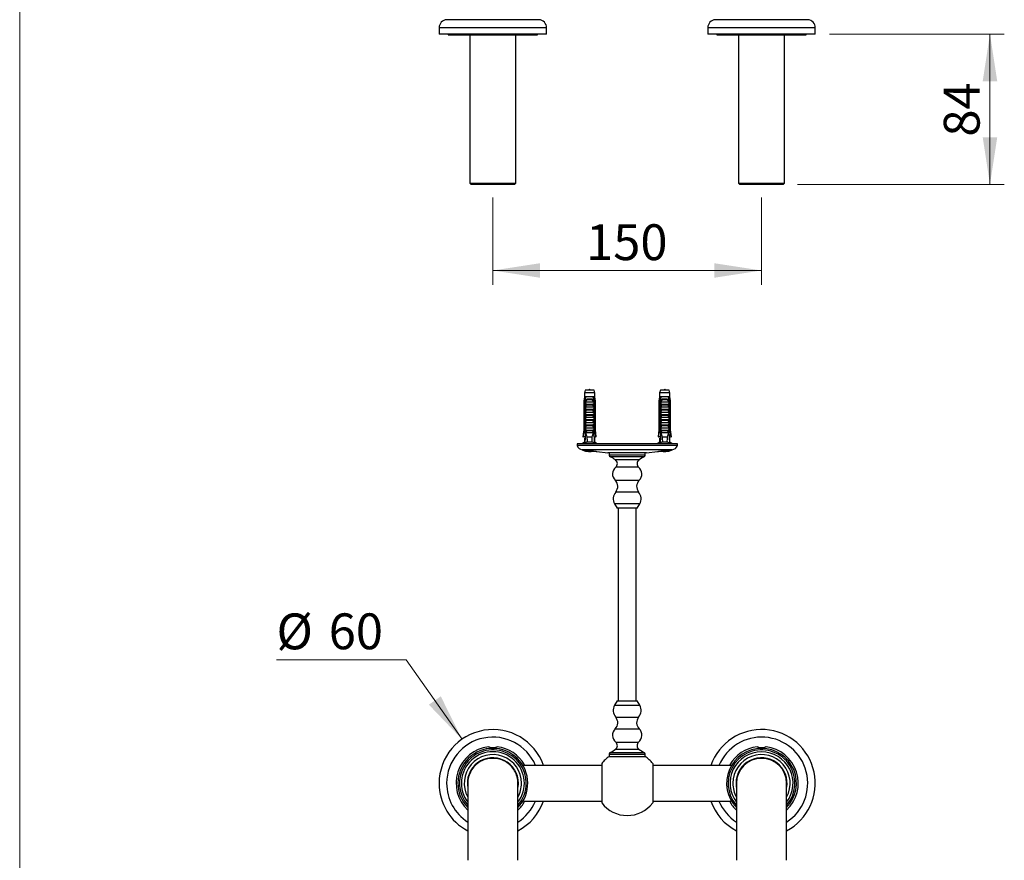
# Paper-space layout 'Manettes' of a CAD drawing. Units: millimetres. Extents: x 10 to 206, y 13 to 287.
# Drawn here: x 10 to 79, y 51 to 110 of the extents above; entities that cross this region are included whole.
import ezdxf

# ---------------------------------------------------------------- set-up
doc = ezdxf.new("R2010")
doc.units = ezdxf.units.MM
doc.styles.add('SLDTEXTSTYLE2', font='TXT', dxfattribs={"width": 0.605})
doc.dimstyles.new('SLDDIMSTYLE0', dxfattribs={"dimtxt": 2.5, "dimasz": 3.302, "dimexe": 0, "dimexo": 0.0625, "dimtad": 1, "dimdec": 1, "dimlfac": 8, "dimrnd": 1e-09, "dimzin": 12, "dimdsep": 46, "dimtxsty": 'SLDTEXTSTYLE2', "dimsah": 1, "dimcen": 0.09, "dimadec": 0, "dimazin": 3, "dimtfac": 1, "dimtdec": 1, "dimtofl": 0, "dimtmove": 0, "dimatfit": 3, "dimfxl": 0, "dimfrac": 2, "dimtolj": 1, "dimtzin": 12, "dimarcsym": 0})
doc.dimstyles.new('SLDDIMSTYLE4', dxfattribs={"dimtxt": 2.5, "dimasz": 3.302, "dimexe": 0, "dimexo": 0.0625, "dimtad": 0, "dimtih": 1, "dimtoh": 1, "dimdec": 1, "dimlfac": 8, "dimrnd": 1e-09, "dimzin": 12, "dimdsep": 46, "dimtxsty": 'SLDTEXTSTYLE2', "dimsah": 1, "dimcen": 0, "dimadec": 0, "dimazin": 3, "dimtfac": 1, "dimtdec": 1, "dimtofl": 0, "dimtmove": 0, "dimatfit": 3, "dimfxl": 0, "dimfrac": 2, "dimtolj": 1, "dimtzin": 12, "dimarcsym": 0})

# ---------------------------------------------------------------- blocks, each defined once
blk = doc.blocks.new('_D_16')
at = {"color": 7, "linetype": 'Continuous', "lineweight": 0}
for p, q in [((43.018, 97.477), (43.018, 91.377)), ((61.768, 97.477), (61.768, 91.377)), ((43.018, 92.377), (61.768, 92.377))]:
    blk.add_line(p, q, dxfattribs=at)
at = {"color": 7, "linetype": 'Continuous', "lineweight": 18}
for points in [[(43.018, 92.377), (46.32, 91.869), (46.32, 92.885)], [(61.768, 92.377), (58.466, 92.885), (58.466, 91.869)]]:
    blk.add_solid(points, dxfattribs=at)
at = {"color": 7, "linetype": 'Continuous', "lineweight": 18, "insert": (49.528, 95.6), "char_height": 2.5, "attachment_point": 1, "style": 'SLDTEXTSTYLE2'}
blk.add_mtext('150', dxfattribs=at)
blk = doc.blocks.new('_D_17')
at = {"color": 7, "linetype": 'Continuous', "lineweight": 0}
for p, q in [((66.518, 108.877), (78.709, 108.877)), ((77.709, 108.877), (77.709, 98.377)), ((64.281, 98.377), (78.709, 98.377))]:
    blk.add_line(p, q, dxfattribs=at)
at = {"color": 7, "linetype": 'Continuous', "lineweight": 18}
for points in [[(77.709, 108.877), (77.201, 105.575), (78.217, 105.575)], [(77.709, 98.377), (78.217, 101.679), (77.201, 101.679)]]:
    blk.add_solid(points, dxfattribs=at)
at = {"color": 7, "linetype": 'Continuous', "lineweight": 18, "insert": (74.486, 101.718), "char_height": 2.5, "attachment_point": 1, "rotation": 90, "style": 'SLDTEXTSTYLE2'}
blk.add_mtext('84', dxfattribs=at)
blk = doc.blocks.new('_D_23')
at = {"color": 7, "linetype": 'Continuous', "lineweight": 0}
for p, q in [((36.972, 65.219), (27.92, 65.219)), ((40.866, 59.664), (36.972, 65.219))]:
    blk.add_line(p, q, dxfattribs=at)
at = {"color": 7, "linetype": 'Continuous', "lineweight": 18}
blk.add_solid([(40.866, 59.664), (39.386, 62.66), (38.554, 62.077)], dxfattribs=at)
at = {"color": 7, "linetype": 'Continuous', "lineweight": 18, "char_height": 2.5, "attachment_point": 1, "style": 'SLDTEXTSTYLE2'}
for s, insert in [('%%c', (27.92, 68.442)), ('60', (31.565, 68.448))]:
    blk.add_mtext(s, dxfattribs=dict(at, insert=insert))

psp = doc.layouts.new('Manettes')

# ---------------------------------------------------------------- linework, layer by layer
at = {"color": 7, "linetype": 'Continuous', "lineweight": 18}
psp.add_line((10, 287), (10, 12.741), dxfattribs=at)
at = {"color": 7, "linetype": 'Continuous', "lineweight": 25}
for p, q in [((39.268, 109.315), (39.268, 108.877)), ((46.768, 108.877), (46.768, 109.315)), ((58.018, 109.315), (58.018, 108.877)), ((65.518, 108.877), (65.518, 109.315)), ((46.768, 108.877), (39.268, 108.877)), ((39.893, 108.877), (39.893, 108.815)), ((39.893, 108.815), (46.143, 108.815)), ((41.406, 108.815), (41.406, 98.477)), ((44.631, 98.477), (44.631, 108.815)), ((46.143, 108.815), (46.143, 108.877)), ((65.518, 108.877), (58.018, 108.877)), ((58.643, 108.877), (58.643, 108.815)), ((58.643, 108.815), (64.893, 108.815)), ((60.156, 108.815), (60.156, 98.477)), ((63.381, 98.477), (63.381, 108.815)), ((64.893, 108.815), (64.893, 108.877)), ((41.406, 98.477), (41.506, 98.377)), ((41.406, 98.477), (44.631, 98.477)), ((44.531, 98.377), (41.506, 98.377)), ((44.531, 98.377), (44.631, 98.477)), ((60.156, 98.477), (60.256, 98.377)), ((60.156, 98.477), (63.381, 98.477)), ((63.281, 98.377), (60.256, 98.377)), ((63.281, 98.377), (63.381, 98.477)), ((49.456, 84.019), (49.409, 83.844)), ((49.409, 83.844), (49.409, 83.569)), ((50.127, 83.844), (49.409, 83.844)), ((50.081, 84.019), (49.456, 84.019)), ((50.127, 83.844), (50.081, 84.019)), ((50.127, 83.569), (50.127, 83.844)), ((54.706, 84.019), (54.659, 83.844)), ((54.659, 83.844), (54.659, 83.569)), ((55.377, 83.844), (54.659, 83.844)), ((55.331, 84.019), (54.706, 84.019)), ((55.377, 83.844), (55.331, 84.019)), ((55.377, 83.569), (55.377, 83.844)), ((49.409, 83.569), (49.362, 83.281)), ((49.362, 83.281), (49.362, 81.269)), ((49.393, 83.281), (49.362, 83.281)), ((49.393, 83.281), (49.393, 81.269)), ((49.444, 83.569), (49.409, 83.569)), ((49.516, 83.569), (49.444, 83.569)), ((49.48, 83.281), (49.453, 83.281)), ((49.453, 81.044), (49.453, 83.281)), ((49.48, 83.281), (49.48, 81.156)), ((49.48, 83.281), (49.502, 83.281)), ((49.482, 83.056), (49.482, 83.235)), ((49.495, 83.219), (50.041, 83.219)), ((50.02, 83.569), (49.516, 83.569)), ((49.667, 83.419), (49.87, 83.419)), ((49.862, 83.355), (49.674, 83.355)), ((50.092, 83.569), (50.02, 83.569)), ((50.034, 83.281), (50.056, 83.281)), ((50.054, 83.235), (50.054, 83.056)), ((50.083, 83.281), (50.056, 83.281)), ((50.056, 83.281), (50.056, 81.156)), ((50.083, 81.044), (50.083, 83.281)), ((50.127, 83.569), (50.092, 83.569)), ((50.174, 83.281), (50.127, 83.569)), ((50.143, 83.281), (50.143, 81.269)), ((50.174, 83.281), (50.143, 83.281)), ((50.174, 81.269), (50.174, 83.281)), ((54.659, 83.569), (54.612, 83.281)), ((54.612, 83.281), (54.612, 81.269)), ((54.643, 83.281), (54.612, 83.281)), ((54.643, 83.281), (54.643, 81.269)), ((54.694, 83.569), (54.659, 83.569)), ((54.766, 83.569), (54.694, 83.569)), ((54.73, 83.281), (54.703, 83.281)), ((54.703, 81.044), (54.703, 83.281)), ((54.73, 83.281), (54.73, 81.156)), ((54.73, 83.281), (54.752, 83.281)), ((54.732, 83.056), (54.732, 83.235)), ((54.745, 83.219), (55.291, 83.219)), ((55.27, 83.569), (54.766, 83.569)), ((54.917, 83.419), (55.12, 83.419)), ((55.112, 83.355), (54.924, 83.355)), ((55.342, 83.569), (55.27, 83.569)), ((55.284, 83.281), (55.306, 83.281)), ((55.304, 83.235), (55.304, 83.056)), ((55.333, 83.281), (55.306, 83.281)), ((55.306, 83.281), (55.306, 81.156)), ((55.333, 81.044), (55.333, 83.281)), ((55.377, 83.569), (55.342, 83.569)), ((55.424, 83.281), (55.377, 83.569)), ((55.424, 83.281), (55.393, 83.281)), ((55.393, 83.281), (55.393, 81.269)), ((55.424, 81.269), (55.424, 83.281)), ((49.482, 83.056), (50.054, 83.056)), ((49.482, 82.856), (49.558, 82.989)), ((49.482, 82.694), (49.482, 82.856)), ((49.482, 82.856), (50.054, 82.856)), ((49.482, 82.694), (50.054, 82.694)), ((49.482, 82.494), (49.558, 82.626)), ((49.482, 82.494), (50.054, 82.494)), ((49.482, 82.331), (49.482, 82.494)), ((49.978, 82.989), (49.558, 82.989)), ((49.978, 82.626), (49.558, 82.626)), ((49.978, 82.989), (50.054, 82.856)), ((49.978, 82.626), (50.054, 82.494)), ((50.054, 82.856), (50.054, 82.694)), ((50.054, 82.494), (50.054, 82.331)), ((54.732, 83.056), (55.304, 83.056)), ((54.732, 82.856), (54.808, 82.989)), ((54.732, 82.694), (54.732, 82.856)), ((54.732, 82.856), (55.304, 82.856)), ((54.732, 82.694), (55.304, 82.694)), ((54.732, 82.494), (54.808, 82.626)), ((54.732, 82.494), (55.304, 82.494)), ((54.732, 82.331), (54.732, 82.494)), ((55.228, 82.989), (54.808, 82.989)), ((55.228, 82.626), (54.808, 82.626)), ((55.228, 82.989), (55.304, 82.856)), ((55.228, 82.626), (55.304, 82.494)), ((55.304, 82.856), (55.304, 82.694)), ((55.304, 82.494), (55.304, 82.331)), ((49.482, 82.331), (50.054, 82.331)), ((49.482, 82.131), (49.558, 82.264)), ((49.482, 81.969), (49.482, 82.131)), ((49.482, 82.131), (50.054, 82.131)), ((49.482, 81.969), (50.054, 81.969)), ((49.482, 81.769), (49.558, 81.901)), ((49.482, 81.606), (49.482, 81.769)), ((49.482, 81.769), (50.054, 81.769)), ((49.978, 82.264), (49.558, 82.264)), ((49.978, 81.901), (49.558, 81.901)), ((49.978, 82.264), (50.054, 82.131)), ((49.978, 81.901), (50.054, 81.769)), ((50.054, 82.131), (50.054, 81.969)), ((50.054, 81.769), (50.054, 81.606)), ((54.732, 82.331), (55.304, 82.331)), ((54.732, 82.131), (54.808, 82.264)), ((54.732, 82.131), (55.304, 82.131)), ((54.732, 81.969), (54.732, 82.131)), ((54.732, 81.969), (55.304, 81.969)), ((54.732, 81.769), (54.808, 81.901)), ((54.732, 81.769), (55.304, 81.769)), ((54.732, 81.606), (54.732, 81.769)), ((55.228, 82.264), (54.808, 82.264)), ((55.228, 81.901), (54.808, 81.901)), ((55.228, 82.264), (55.304, 82.131)), ((55.228, 81.901), (55.304, 81.769)), ((55.304, 82.131), (55.304, 81.969)), ((55.304, 81.769), (55.304, 81.606)), ((49.362, 81.269), (49.299, 80.769)), ((49.362, 81.269), (49.393, 81.269)), ((49.48, 81.156), (49.445, 80.327)), ((49.546, 81.156), (49.48, 81.156)), ((49.482, 81.606), (50.054, 81.606)), ((49.482, 81.406), (49.558, 81.539)), ((49.482, 81.406), (50.054, 81.406)), ((49.482, 81.244), (49.482, 81.406)), ((49.482, 81.244), (50.054, 81.244)), ((49.546, 81.156), (49.487, 81.044)), ((49.546, 81.156), (49.558, 81.176)), ((49.978, 81.539), (49.558, 81.539)), ((49.978, 81.176), (49.558, 81.176)), ((49.978, 81.539), (50.054, 81.406)), ((49.978, 81.176), (49.99, 81.156)), ((50.049, 81.044), (49.99, 81.156)), ((50.056, 81.156), (49.99, 81.156)), ((50.054, 81.406), (50.054, 81.244)), ((50.056, 81.156), (50.091, 80.327)), ((50.143, 81.269), (50.174, 81.269)), ((50.237, 80.769), (50.174, 81.269)), ((54.612, 81.269), (54.549, 80.769)), ((54.612, 81.269), (54.643, 81.269)), ((54.73, 81.156), (54.695, 80.327)), ((54.796, 81.156), (54.73, 81.156)), ((54.732, 81.606), (55.304, 81.606)), ((54.732, 81.406), (54.808, 81.539)), ((54.732, 81.406), (55.304, 81.406)), ((54.732, 81.244), (54.732, 81.406)), ((54.732, 81.244), (55.304, 81.244)), ((54.796, 81.156), (54.737, 81.044)), ((54.796, 81.156), (54.808, 81.176)), ((55.228, 81.539), (54.808, 81.539)), ((55.228, 81.176), (54.808, 81.176)), ((55.228, 81.539), (55.304, 81.406)), ((55.228, 81.176), (55.24, 81.156)), ((55.299, 81.044), (55.24, 81.156)), ((55.306, 81.156), (55.24, 81.156)), ((55.304, 81.406), (55.304, 81.244)), ((55.306, 81.156), (55.341, 80.327)), ((55.393, 81.269), (55.424, 81.269)), ((55.487, 80.769), (55.424, 81.269)), ((49.409, 80.406), (49.256, 80.281)), ((49.299, 80.769), (49.326, 80.769)), ((49.463, 80.769), (49.326, 80.769)), ((49.409, 80.669), (49.409, 80.406)), ((49.409, 80.669), (49.459, 80.669)), ((49.448, 80.406), (49.409, 80.406)), ((49.475, 81.044), (49.453, 81.044)), ((50.049, 81.044), (49.487, 81.044)), ((49.958, 80.756), (49.578, 80.756)), ((49.932, 80.406), (49.604, 80.406)), ((50.083, 81.044), (50.061, 81.044)), ((50.073, 80.769), (50.21, 80.769)), ((50.127, 80.669), (50.077, 80.669)), ((50.127, 80.406), (50.088, 80.406)), ((50.127, 80.406), (50.127, 80.669)), ((50.281, 80.281), (50.127, 80.406)), ((50.237, 80.769), (50.21, 80.769)), ((54.659, 80.406), (54.506, 80.281)), ((54.549, 80.769), (54.576, 80.769)), ((54.713, 80.769), (54.576, 80.769)), ((54.659, 80.669), (54.659, 80.406)), ((54.659, 80.669), (54.709, 80.669)), ((54.698, 80.406), (54.659, 80.406)), ((54.725, 81.044), (54.703, 81.044)), ((55.299, 81.044), (54.737, 81.044)), ((55.208, 80.756), (54.828, 80.756)), ((55.182, 80.406), (54.854, 80.406)), ((55.333, 81.044), (55.311, 81.044)), ((55.323, 80.769), (55.46, 80.769)), ((55.377, 80.669), (55.327, 80.669)), ((55.377, 80.406), (55.338, 80.406)), ((55.377, 80.406), (55.377, 80.669)), ((55.531, 80.281), (55.377, 80.406)), ((55.487, 80.769), (55.46, 80.769)), ((48.893, 80.281), (48.893, 80.156)), ((55.893, 80.281), (48.893, 80.281)), ((55.893, 80.156), (48.893, 80.156)), ((49.254, 79.869), (49.29, 79.864)), ((50.267, 79.749), (51.049, 79.656)), ((53.737, 79.656), (54.519, 79.749)), ((55.496, 79.864), (55.532, 79.869)), ((55.893, 80.156), (55.893, 80.281)), ((53.737, 79.656), (51.049, 79.656)), ((51.143, 79.656), (51.143, 79.494)), ((53.643, 79.494), (53.643, 79.656)), ((51.518, 76.087), (51.693, 75.781)), ((53.093, 75.781), (51.693, 75.781)), ((51.768, 75.781), (51.768, 62.344)), ((53.018, 62.344), (53.018, 75.781)), ((53.093, 75.781), (53.268, 76.087)), ((51.693, 62.344), (51.518, 62.037)), ((51.693, 62.344), (53.093, 62.344)), ((53.268, 62.037), (53.093, 62.344)), ((42.8, 59.094), (43.238, 59.094)), ((61.55, 59.094), (61.988, 59.094)), ((42.807, 59.04), (43.229, 59.04)), ((51.143, 58.631), (51.143, 58.469)), ((51.143, 58.469), (53.643, 58.469)), ((53.643, 58.469), (53.643, 58.631)), ((61.557, 59.04), (61.979, 59.04)), ((42.702, 58.347), (42.706, 58.344)), ((42.706, 58.344), (43.331, 58.344)), ((43.331, 58.344), (43.334, 58.347)), ((50.612, 57.844), (45.155, 57.844)), ((50.612, 57.969), (50.612, 55.219)), ((54.174, 57.969), (54.174, 55.219)), ((59.631, 57.844), (54.174, 57.844)), ((61.452, 58.347), (61.456, 58.344)), ((61.456, 58.344), (62.081, 58.344)), ((62.081, 58.344), (62.084, 58.347)), ((41.268, 56.594), (41.268, 51.219)), ((44.768, 51.219), (44.768, 56.594)), ((60.018, 56.594), (60.018, 51.219)), ((63.518, 51.219), (63.518, 56.594)), ((45.155, 55.344), (50.612, 55.344)), ((54.174, 55.344), (59.631, 55.344))]:
    psp.add_line(p, q, dxfattribs=at)
at = {"color": 1, "linetype": 'Continuous', "lineweight": 25}
for p, q in [((46.768, 109.315), (39.268, 109.315)), ((46.241, 109.877), (39.795, 109.877)), ((65.518, 109.315), (58.018, 109.315)), ((64.991, 109.877), (58.545, 109.877)), ((55.532, 79.869), (49.254, 79.869)), ((49.628, 79.829), (49.306, 79.829)), ((55.48, 79.829), (55.159, 79.829)), ((53.643, 79.494), (51.143, 79.494)), ((53.569, 79.375), (51.217, 79.375)), ((53.207, 79.155), (51.579, 79.155)), ((53.193, 78.656), (51.593, 78.656)), ((53.231, 77.733), (51.556, 77.733)), ((53.193, 76.919), (51.593, 76.919)), ((53.268, 76.087), (51.518, 76.087)), ((51.518, 62.037), (53.268, 62.037)), ((51.593, 61.206), (53.193, 61.206)), ((51.556, 60.392), (53.231, 60.392)), ((51.593, 59.469), (53.193, 59.469)), ((51.143, 58.631), (53.643, 58.631)), ((51.217, 58.749), (53.569, 58.749)), ((51.579, 58.97), (53.207, 58.97))]:
    psp.add_line(p, q, dxfattribs=at)
at = {"color": 7, "linetype": 'Continuous', "lineweight": 25, "flags": 128}
psp.add_lwpolyline([(44.768, 56.594), (44.764, 56.708), (44.753, 56.822), (44.734, 56.935), (44.708, 57.047), (44.675, 57.156), (44.635, 57.263), (44.588, 57.368), (44.534, 57.469), (44.473, 57.566), (44.406, 57.659), (44.334, 57.748), (44.255, 57.831), (44.172, 57.909), (44.083, 57.982), (43.99, 58.049), (43.893, 58.109), (43.792, 58.163), (43.688, 58.21), (43.581, 58.251), (43.471, 58.284), (43.359, 58.31), (43.246, 58.329), (43.132, 58.34), (43.018, 58.344), (42.904, 58.34), (42.79, 58.329), (42.677, 58.31), (42.565, 58.284), (42.456, 58.251), (42.348, 58.21), (42.244, 58.163), (42.143, 58.109), (42.046, 58.049), (41.953, 57.982), (41.864, 57.909), (41.781, 57.831), (41.702, 57.748), (41.63, 57.659), (41.563, 57.566), (41.502, 57.469), (41.449, 57.368), (41.401, 57.263), (41.361, 57.156), (41.328, 57.047), (41.302, 56.935), (41.283, 56.822), (41.272, 56.708), (41.268, 56.594), (41.268, 56.594)], dxfattribs=at)
at = {"color": 7, "linetype": 'Continuous', "lineweight": 25}
for centre, radius, start, end in [((39.832, 109.315), 0.564, 93.69399, 180), ((46.204, 109.315), 0.564, 0, 86.30601), ((58.582, 109.315), 0.564, 93.69399, 180), ((64.954, 109.315), 0.564, 0, 86.30601), ((49.553, 83.373), 0.122, 351.38551, 22.04626), ((49.983, 83.373), 0.122, 157.95374, 188.61449), ((54.803, 83.373), 0.122, 351.38551, 22.04626), ((55.233, 83.373), 0.122, 157.95374, 188.61449), ((49.305, 80.303), 0.438, 199.62892, 263.2507), ((49.768, 80.89), 1.157, 246.45146, 285.22559), ((55.018, 80.89), 1.157, 254.63974, 293.54854), ((55.481, 80.303), 0.438, 276.7493, 340.37108), ((51.274, 79.494), 0.131, 180, 244.25258), ((50.267, 77.405), 2.188, 53.13743, 64.25258), ((51.388, 78.9), 0.319, 310.01854, 53.13743), ((53.398, 78.9), 0.319, 126.86257, 229.98146), ((54.519, 77.405), 2.188, 115.74742, 126.86257), ((53.512, 79.494), 0.131, 295.74742, 0), ((51.995, 78.178), 0.625, 130.01854, 225.32895), ((52.791, 78.178), 0.625, 314.67105, 49.98146), ((51.133, 77.306), 0.601, 319.94395, 45.32895), ((53.653, 77.306), 0.601, 134.67105, 220.05605), ((52.151, 76.449), 0.729, 139.94395, 209.74488), ((52.635, 76.449), 0.729, 330.25512, 40.05605), ((52.151, 61.676), 0.729, 150.25512, 220.05605), ((52.635, 61.676), 0.729, 319.94395, 29.74488), ((51.133, 60.819), 0.601, 314.67105, 40.05605), ((53.653, 60.819), 0.601, 139.94395, 225.32895), ((43.018, 56.594), 3.75, 19.47122, 180), ((51.995, 59.947), 0.625, 134.67105, 229.98146), ((52.791, 59.947), 0.625, 310.01854, 45.32895), ((61.768, 56.594), 3.75, 297.81814, 160.52878), ((43.018, 56.594), 2.563, 96.9863, 226.92722), ((43.018, 56.594), 2.562, 30.00177, 83.01395), ((51.388, 59.225), 0.319, 306.86257, 49.98146), ((53.398, 59.225), 0.319, 130.01854, 233.13743), ((61.768, 56.594), 2.563, 96.98638, 149.99836), ((61.768, 56.594), 2.562, 313.07278, 83.01325), ((43.018, 56.594), 2.438, 315.88538, 224.11462), ((43.018, 56.594), 2.198, 322.77436, 217.22564), ((43.018, 56.594), 2, 0, 208.95502), ((52.393, 56.594), 2.25, 123.56564, 142.33438), ((51.274, 58.631), 0.131, 115.74742, 180), ((50.267, 60.72), 2.187, 295.74742, 306.86257), ((54.519, 60.72), 2.188, 233.13743, 244.25258), ((53.512, 58.631), 0.131, 0, 64.25258), ((52.393, 56.594), 2.25, 37.66562, 56.43436), ((61.768, 56.594), 2.438, 90, 224.11462), ((61.768, 56.594), 2.198, 90, 217.22564), ((61.768, 56.594), 2, 331.04498, 180), ((61.768, 56.594), 2.437, 315.88538, 90), ((61.768, 56.594), 2.198, 322.77436, 90), ((43.018, 56.594), 1.781, 0, 190.74824), ((61.768, 56.594), 1.781, 349.25176, 180), ((61.768, 56.594), 1.75, 0, 180), ((43.018, 56.594), 3.75, 180, 242.18186), ((43.018, 56.594), 1.781, 349.25176, 0), ((43.018, 56.594), 2, 331.04498, 0), ((61.768, 56.594), 2, 180, 208.95502), ((61.768, 56.594), 1.781, 180, 190.74824), ((43.018, 56.594), 3.75, 297.81814, 340.52878), ((43.018, 56.594), 2.562, 313.07278, 329.99836), ((52.393, 56.594), 2.25, 217.66562, 270), ((52.393, 56.594), 2.25, 270, 322.33438), ((61.768, 56.594), 3.75, 199.47122, 242.18186), ((61.768, 56.594), 2.563, 210.00177, 226.92722)]:
    psp.add_arc(centre, radius, start, end, dxfattribs=at)
at = {"color": 1, "linetype": 'Continuous', "lineweight": 25}
for centre, radius, start, end in [((43.018, 56.594), 3.223, 22.82266, 180), ((61.768, 56.594), 3.223, 302.89029, 157.17734), ((43.018, 56.594), 2.329, 0, 221.28275), ((61.768, 56.594), 2.329, 318.71725, 180), ((43.018, 56.594), 3.223, 180, 237.10971), ((43.018, 56.594), 2.329, 318.71725, 0), ((61.768, 56.594), 2.329, 180, 221.28275), ((43.018, 56.594), 3.223, 302.89029, 337.17734), ((61.768, 56.594), 3.223, 202.82266, 237.10971)]:
    psp.add_arc(centre, radius, start, end, dxfattribs=at)
at = {"color": 7, "linetype": 'Continuous', "lineweight": 25}
for centre, start_param, end_param in [((49.768, 88.035), 2.584793, 2.667636), ((49.768, 88.035), 3.615549, 3.698393), ((55.018, 88.035), 2.584793, 2.667636), ((55.018, 88.035), 3.615549, 3.698393)]:
    psp.add_ellipse(centre, major_axis=(0, 8.574), ratio=0.041912, start_param=start_param, end_param=end_param, dxfattribs=at)
for points in [[(49.804, 84.019), (49.792, 84.062), (49.768, 84.15), (49.744, 84.062), (49.732, 84.019)], [(55.054, 84.019), (55.042, 84.062), (55.018, 84.15), (54.994, 84.062), (54.982, 84.019)]]:
    psp.add_open_spline(points, degree=3, dxfattribs=at)
for points, knots in [([(49.444, 83.569), (49.442, 83.555), (49.425, 83.459), (49.408, 83.363), (49.393, 83.281)], [0, 0, 0, 0, 0.143461, 1, 1, 1, 1]), ([(49.453, 83.281), (49.471, 83.366), (49.491, 83.462), (49.513, 83.558), (49.516, 83.569)], [0, 0, 0, 0, 0.883087, 1, 1, 1, 1]), ([(49.481, 83.281), (49.49, 83.302), (49.508, 83.344), (49.554, 83.39), (49.609, 83.415), (49.649, 83.418), (49.667, 83.419)], [0, 0, 0, 0, 0.262943, 0.525952, 0.786314, 1, 1, 1, 1]), ([(49.482, 83.235), (49.486, 83.242), (49.495, 83.257), (49.5, 83.273), (49.502, 83.281)], [0, 0, 0, 0, 0.4952163, 1, 1, 1, 1]), ([(49.495, 83.219), (49.494, 83.219), (49.491, 83.219), (49.487, 83.222), (49.484, 83.228), (49.483, 83.232), (49.482, 83.235)], [0, 0, 0, 0, 0.201693, 0.403547, 0.674276, 1, 1, 1, 1]), ([(49.674, 83.355), (49.663, 83.354), (49.631, 83.352), (49.581, 83.331), (49.531, 83.284), (49.508, 83.241), (49.495, 83.219)], [0, 0, 0, 0, 0.1480855, 0.4059032, 0.6814768, 1, 1, 1, 1]), ([(50.041, 83.219), (50.034, 83.232), (50.017, 83.264), (49.98, 83.31), (49.936, 83.34), (49.895, 83.353), (49.874, 83.354), (49.862, 83.355)], [0, 0, 0, 0, 0.1818902, 0.4574033, 0.719644, 0.8498011, 1, 1, 1, 1]), ([(49.87, 83.419), (49.892, 83.417), (49.938, 83.413), (49.996, 83.379), (50.034, 83.332), (50.049, 83.296), (50.055, 83.281)], [0, 0, 0, 0, 0.274606, 0.549957, 0.810543, 1, 1, 1, 1]), ([(50.083, 83.281), (50.065, 83.366), (50.045, 83.462), (50.023, 83.558), (50.02, 83.569)], [0, 0, 0, 0, 0.883087, 1, 1, 1, 1]), ([(50.034, 83.281), (50.036, 83.273), (50.041, 83.257), (50.05, 83.242), (50.054, 83.235)], [0, 0, 0, 0, 0.503339, 1, 1, 1, 1]), ([(50.054, 83.235), (50.053, 83.232), (50.052, 83.228), (50.049, 83.222), (50.045, 83.219), (50.042, 83.219), (50.041, 83.219)], [0, 0, 0, 0, 0.324721, 0.596653, 0.80074, 1, 1, 1, 1]), ([(50.092, 83.569), (50.094, 83.555), (50.111, 83.459), (50.128, 83.363), (50.143, 83.281)], [0, 0, 0, 0, 0.143461, 1, 1, 1, 1]), ([(54.694, 83.569), (54.692, 83.555), (54.675, 83.459), (54.658, 83.363), (54.643, 83.281)], [0, 0, 0, 0, 0.143461, 1, 1, 1, 1]), ([(54.703, 83.281), (54.721, 83.366), (54.741, 83.462), (54.763, 83.558), (54.766, 83.569)], [0, 0, 0, 0, 0.883087, 1, 1, 1, 1]), ([(54.731, 83.281), (54.74, 83.302), (54.758, 83.344), (54.804, 83.39), (54.859, 83.415), (54.899, 83.418), (54.917, 83.419)], [0, 0, 0, 0, 0.262943, 0.525952, 0.786314, 1, 1, 1, 1]), ([(54.732, 83.235), (54.736, 83.242), (54.745, 83.257), (54.75, 83.273), (54.752, 83.281)], [0, 0, 0, 0, 0.4952163, 1, 1, 1, 1]), ([(54.745, 83.219), (54.744, 83.219), (54.741, 83.219), (54.737, 83.222), (54.734, 83.228), (54.733, 83.232), (54.732, 83.235)], [0, 0, 0, 0, 0.201693, 0.403547, 0.674276, 1, 1, 1, 1]), ([(54.924, 83.355), (54.913, 83.354), (54.881, 83.352), (54.831, 83.331), (54.781, 83.284), (54.758, 83.241), (54.745, 83.219)], [0, 0, 0, 0, 0.1480855, 0.4059032, 0.6814768, 1, 1, 1, 1]), ([(55.291, 83.219), (55.284, 83.232), (55.267, 83.264), (55.23, 83.31), (55.186, 83.34), (55.145, 83.353), (55.124, 83.354), (55.112, 83.355)], [0, 0, 0, 0, 0.1818902, 0.4574033, 0.719644, 0.8498011, 1, 1, 1, 1]), ([(55.12, 83.419), (55.142, 83.417), (55.188, 83.413), (55.246, 83.379), (55.284, 83.332), (55.299, 83.296), (55.305, 83.281)], [0, 0, 0, 0, 0.274606, 0.549957, 0.810543, 1, 1, 1, 1]), ([(55.333, 83.281), (55.315, 83.366), (55.295, 83.462), (55.273, 83.558), (55.27, 83.569)], [0, 0, 0, 0, 0.883087, 1, 1, 1, 1]), ([(55.284, 83.281), (55.286, 83.273), (55.291, 83.257), (55.3, 83.242), (55.304, 83.235)], [0, 0, 0, 0, 0.503339, 1, 1, 1, 1]), ([(55.304, 83.235), (55.303, 83.232), (55.302, 83.228), (55.299, 83.222), (55.295, 83.219), (55.292, 83.219), (55.291, 83.219)], [0, 0, 0, 0, 0.324721, 0.596653, 0.80074, 1, 1, 1, 1]), ([(55.342, 83.569), (55.344, 83.555), (55.361, 83.459), (55.378, 83.363), (55.393, 83.281)], [0, 0, 0, 0, 0.143461, 1, 1, 1, 1]), ([(49.558, 82.989), (49.56, 82.992), (49.563, 82.998), (49.564, 83.009), (49.561, 83.02), (49.552, 83.033), (49.534, 83.046), (49.51, 83.055), (49.493, 83.056), (49.486, 83.056)], [0, 0, 0, 0, 0.090122, 0.180806, 0.263974, 0.379297, 0.557904, 0.831185, 1, 1, 1, 1]), ([(49.558, 82.626), (49.56, 82.629), (49.563, 82.636), (49.564, 82.646), (49.561, 82.658), (49.552, 82.67), (49.534, 82.684), (49.51, 82.692), (49.493, 82.693), (49.486, 82.694)], [0, 0, 0, 0, 0.090122, 0.180806, 0.263974, 0.379297, 0.557904, 0.831185, 1, 1, 1, 1]), ([(50.05, 83.056), (50.038, 83.055), (50.017, 83.053), (49.994, 83.041), (49.98, 83.028), (49.974, 83.017), (49.972, 83.006), (49.974, 82.996), (49.977, 82.991), (49.978, 82.989)], [0, 0, 0, 0, 0.300106, 0.525409, 0.659998, 0.762112, 0.84638, 0.930734, 1, 1, 1, 1]), ([(50.05, 82.694), (50.038, 82.693), (50.017, 82.691), (49.994, 82.678), (49.98, 82.666), (49.974, 82.654), (49.972, 82.643), (49.974, 82.634), (49.977, 82.629), (49.978, 82.626)], [0, 0, 0, 0, 0.3001056, 0.525409, 0.6599976, 0.7621121, 0.8463796, 0.930734, 1, 1, 1, 1]), ([(54.808, 82.989), (54.81, 82.992), (54.813, 82.998), (54.814, 83.009), (54.811, 83.02), (54.802, 83.033), (54.784, 83.046), (54.76, 83.055), (54.743, 83.056), (54.736, 83.056)], [0, 0, 0, 0, 0.090122, 0.180806, 0.263974, 0.379297, 0.557904, 0.831185, 1, 1, 1, 1]), ([(54.808, 82.626), (54.81, 82.629), (54.813, 82.636), (54.814, 82.646), (54.811, 82.658), (54.802, 82.67), (54.784, 82.684), (54.76, 82.692), (54.743, 82.693), (54.736, 82.694)], [0, 0, 0, 0, 0.090122, 0.180806, 0.263974, 0.379297, 0.557904, 0.831185, 1, 1, 1, 1]), ([(55.3, 83.056), (55.288, 83.055), (55.267, 83.053), (55.244, 83.041), (55.23, 83.028), (55.224, 83.017), (55.222, 83.006), (55.224, 82.996), (55.227, 82.991), (55.228, 82.989)], [0, 0, 0, 0, 0.300106, 0.525409, 0.659998, 0.762112, 0.84638, 0.930734, 1, 1, 1, 1]), ([(55.3, 82.694), (55.288, 82.693), (55.267, 82.691), (55.244, 82.678), (55.23, 82.666), (55.224, 82.654), (55.222, 82.643), (55.224, 82.634), (55.227, 82.629), (55.228, 82.626)], [0, 0, 0, 0, 0.3001056, 0.525409, 0.6599976, 0.7621121, 0.8463796, 0.930734, 1, 1, 1, 1]), ([(49.558, 82.264), (49.56, 82.267), (49.563, 82.273), (49.564, 82.284), (49.561, 82.295), (49.552, 82.308), (49.534, 82.321), (49.51, 82.33), (49.493, 82.331), (49.486, 82.331)], [0, 0, 0, 0, 0.090122, 0.180806, 0.263974, 0.379297, 0.557904, 0.831185, 1, 1, 1, 1]), ([(49.558, 81.901), (49.56, 81.904), (49.563, 81.911), (49.564, 81.921), (49.561, 81.933), (49.552, 81.945), (49.534, 81.959), (49.51, 81.967), (49.493, 81.968), (49.486, 81.969)], [0, 0, 0, 0, 0.090122, 0.180806, 0.263974, 0.379297, 0.557904, 0.831185, 1, 1, 1, 1]), ([(50.05, 82.331), (50.038, 82.33), (50.017, 82.328), (49.994, 82.316), (49.98, 82.303), (49.974, 82.292), (49.972, 82.281), (49.974, 82.271), (49.977, 82.266), (49.978, 82.264)], [0, 0, 0, 0, 0.300106, 0.525409, 0.659998, 0.762112, 0.84638, 0.930734, 1, 1, 1, 1]), ([(50.05, 81.969), (50.038, 81.968), (50.017, 81.966), (49.994, 81.953), (49.98, 81.941), (49.974, 81.929), (49.972, 81.918), (49.974, 81.909), (49.977, 81.904), (49.978, 81.901)], [0, 0, 0, 0, 0.300106, 0.525409, 0.659998, 0.762112, 0.84638, 0.930734, 1, 1, 1, 1]), ([(54.808, 82.264), (54.81, 82.267), (54.813, 82.273), (54.814, 82.284), (54.811, 82.295), (54.802, 82.308), (54.784, 82.321), (54.76, 82.33), (54.743, 82.331), (54.736, 82.331)], [0, 0, 0, 0, 0.090122, 0.180806, 0.263974, 0.379297, 0.557904, 0.831185, 1, 1, 1, 1]), ([(54.808, 81.901), (54.81, 81.904), (54.813, 81.911), (54.814, 81.921), (54.811, 81.933), (54.802, 81.945), (54.784, 81.959), (54.76, 81.967), (54.743, 81.968), (54.736, 81.969)], [0, 0, 0, 0, 0.090122, 0.180806, 0.263974, 0.379297, 0.557904, 0.831185, 1, 1, 1, 1]), ([(55.3, 82.331), (55.288, 82.33), (55.267, 82.328), (55.244, 82.316), (55.23, 82.303), (55.224, 82.292), (55.222, 82.281), (55.224, 82.271), (55.227, 82.266), (55.228, 82.264)], [0, 0, 0, 0, 0.300106, 0.525409, 0.659998, 0.762112, 0.84638, 0.930734, 1, 1, 1, 1]), ([(55.3, 81.969), (55.288, 81.968), (55.267, 81.966), (55.244, 81.953), (55.23, 81.941), (55.224, 81.929), (55.222, 81.918), (55.224, 81.909), (55.227, 81.904), (55.228, 81.901)], [0, 0, 0, 0, 0.300106, 0.525409, 0.659998, 0.762112, 0.84638, 0.930734, 1, 1, 1, 1]), ([(49.326, 80.769), (49.345, 80.914), (49.368, 81.08), (49.39, 81.247), (49.393, 81.269)], [0, 0, 0, 0, 0.869126, 1, 1, 1, 1]), ([(49.558, 81.539), (49.56, 81.542), (49.563, 81.548), (49.564, 81.559), (49.561, 81.57), (49.552, 81.583), (49.534, 81.596), (49.51, 81.605), (49.493, 81.606), (49.486, 81.606)], [0, 0, 0, 0, 0.090122, 0.180806, 0.263974, 0.379297, 0.557904, 0.831185, 1, 1, 1, 1]), ([(49.558, 81.176), (49.56, 81.179), (49.563, 81.186), (49.564, 81.196), (49.561, 81.208), (49.552, 81.22), (49.534, 81.234), (49.51, 81.242), (49.493, 81.243), (49.486, 81.244)], [0, 0, 0, 0, 0.090122, 0.180806, 0.263974, 0.379297, 0.557904, 0.831185, 1, 1, 1, 1]), ([(50.05, 81.606), (50.038, 81.605), (50.017, 81.603), (49.994, 81.591), (49.98, 81.578), (49.974, 81.567), (49.972, 81.556), (49.974, 81.546), (49.977, 81.541), (49.978, 81.539)], [0, 0, 0, 0, 0.300106, 0.525409, 0.659998, 0.762112, 0.84638, 0.930734, 1, 1, 1, 1]), ([(50.05, 81.244), (50.038, 81.243), (50.017, 81.241), (49.994, 81.228), (49.98, 81.216), (49.974, 81.204), (49.972, 81.193), (49.974, 81.184), (49.977, 81.179), (49.978, 81.176)], [0, 0, 0, 0, 0.300106, 0.525409, 0.659998, 0.762112, 0.84638, 0.930734, 1, 1, 1, 1]), ([(50.21, 80.769), (50.191, 80.914), (50.169, 81.08), (50.146, 81.247), (50.143, 81.269)], [0, 0, 0, 0, 0.869126, 1, 1, 1, 1]), ([(54.576, 80.769), (54.595, 80.914), (54.618, 81.08), (54.64, 81.247), (54.643, 81.269)], [0, 0, 0, 0, 0.869126, 1, 1, 1, 1]), ([(54.808, 81.539), (54.81, 81.542), (54.813, 81.548), (54.814, 81.559), (54.811, 81.57), (54.802, 81.583), (54.784, 81.596), (54.76, 81.605), (54.743, 81.606), (54.736, 81.606)], [0, 0, 0, 0, 0.090122, 0.180806, 0.263974, 0.379297, 0.557904, 0.831185, 1, 1, 1, 1]), ([(54.808, 81.176), (54.81, 81.179), (54.813, 81.186), (54.814, 81.196), (54.811, 81.208), (54.802, 81.22), (54.784, 81.234), (54.76, 81.242), (54.743, 81.243), (54.736, 81.244)], [0, 0, 0, 0, 0.090122, 0.180806, 0.263974, 0.379297, 0.557904, 0.831185, 1, 1, 1, 1]), ([(55.3, 81.606), (55.288, 81.605), (55.267, 81.603), (55.244, 81.591), (55.23, 81.578), (55.224, 81.567), (55.222, 81.556), (55.224, 81.546), (55.227, 81.541), (55.228, 81.539)], [0, 0, 0, 0, 0.300106, 0.525409, 0.659998, 0.762112, 0.84638, 0.930734, 1, 1, 1, 1]), ([(55.3, 81.244), (55.288, 81.243), (55.267, 81.241), (55.244, 81.228), (55.23, 81.216), (55.224, 81.204), (55.222, 81.193), (55.224, 81.184), (55.227, 81.179), (55.228, 81.176)], [0, 0, 0, 0, 0.300106, 0.525409, 0.659998, 0.762112, 0.84638, 0.930734, 1, 1, 1, 1]), ([(55.46, 80.769), (55.441, 80.914), (55.419, 81.08), (55.396, 81.247), (55.393, 81.269)], [0, 0, 0, 0, 0.869126, 1, 1, 1, 1]), ([(49.604, 80.406), (49.577, 80.395), (49.522, 80.371), (49.471, 80.342), (49.445, 80.327)], [0, 0, 0, 0, 0.498002, 1, 1, 1, 1]), ([(49.471, 80.957), (49.468, 80.974), (49.461, 81.003), (49.455, 81.033), (49.453, 81.044)], [0, 0, 0, 0, 0.6149883, 1, 1, 1, 1]), ([(49.487, 81.044), (49.5, 80.995), (49.528, 80.899), (49.561, 80.804), (49.578, 80.756)], [0, 0, 0, 0, 0.499624, 1, 1, 1, 1]), ([(50.091, 80.327), (50.066, 80.341), (50.014, 80.371), (49.959, 80.395), (49.932, 80.406)], [0, 0, 0, 0, 0.498566, 1, 1, 1, 1]), ([(49.958, 80.756), (49.975, 80.804), (50.008, 80.898), (50.036, 80.995), (50.049, 81.044)], [0, 0, 0, 0, 0.499458, 1, 1, 1, 1]), ([(50.065, 80.957), (50.069, 80.974), (50.075, 81.003), (50.081, 81.033), (50.083, 81.044)], [0, 0, 0, 0, 0.6149883, 1, 1, 1, 1]), ([(54.854, 80.406), (54.827, 80.395), (54.772, 80.371), (54.721, 80.342), (54.695, 80.327)], [0, 0, 0, 0, 0.498002, 1, 1, 1, 1]), ([(54.721, 80.957), (54.718, 80.974), (54.711, 81.003), (54.705, 81.033), (54.703, 81.044)], [0, 0, 0, 0, 0.6149883, 1, 1, 1, 1]), ([(54.737, 81.044), (54.75, 80.995), (54.778, 80.899), (54.811, 80.804), (54.828, 80.756)], [0, 0, 0, 0, 0.499624, 1, 1, 1, 1]), ([(55.341, 80.327), (55.316, 80.341), (55.264, 80.371), (55.209, 80.395), (55.182, 80.406)], [0, 0, 0, 0, 0.498566, 1, 1, 1, 1]), ([(55.208, 80.756), (55.225, 80.804), (55.258, 80.898), (55.286, 80.995), (55.299, 81.044)], [0, 0, 0, 0, 0.499458, 1, 1, 1, 1]), ([(55.315, 80.957), (55.319, 80.974), (55.325, 81.003), (55.331, 81.033), (55.333, 81.044)], [0, 0, 0, 0, 0.6149883, 1, 1, 1, 1]), ([(49.29, 79.864), (49.29, 79.864), (49.288, 79.865), (49.299, 79.864), (49.324, 79.861), (49.364, 79.857), (49.419, 79.852), (49.468, 79.846), (49.495, 79.844)], [0, 0, 0, 0, 0.04897, 0.229079, 0.414404, 0.594732, 0.780187, 1, 1, 1, 1]), ([(49.294, 79.864), (49.293, 79.862), (49.291, 79.857), (49.291, 79.849), (49.293, 79.842), (49.296, 79.836), (49.302, 79.831), (49.305, 79.83), (49.306, 79.829)], [0, 0, 0, 0, 0.194574, 0.396675, 0.520696, 0.723935, 0.927126, 1, 1, 1, 1]), ([(49.495, 79.844), (49.519, 79.841), (49.568, 79.836), (49.648, 79.827), (49.732, 79.818), (49.817, 79.808), (49.901, 79.798), (49.981, 79.788), (50.055, 79.778), (50.12, 79.769), (50.176, 79.762), (50.219, 79.756), (50.25, 79.751), (50.266, 79.749), (50.267, 79.749), (50.267, 79.749)], [0, 0, 0, 0, 0.077659, 0.15757, 0.23535, 0.315373, 0.393397, 0.473678, 0.55179, 0.632182, 0.710003, 0.790117, 0.867299, 0.946758, 1, 1, 1, 1]), ([(54.519, 79.749), (54.519, 79.749), (54.517, 79.749), (54.528, 79.75), (54.553, 79.754), (54.59, 79.759), (54.64, 79.766), (54.701, 79.774), (54.77, 79.783), (54.847, 79.793), (54.929, 79.803), (55.013, 79.813), (55.099, 79.823), (55.174, 79.831), (55.238, 79.838), (55.273, 79.842), (55.291, 79.844)], [0, 0, 0, 0, 0.023265, 0.101998, 0.17827, 0.256733, 0.333398, 0.412248, 0.489614, 0.569192, 0.647116, 0.727289, 0.8054, 0.885785, 0.942465, 1, 1, 1, 1]), ([(55.291, 79.844), (55.31, 79.846), (55.347, 79.85), (55.398, 79.855), (55.443, 79.859), (55.476, 79.862), (55.495, 79.864), (55.495, 79.864), (55.496, 79.864)], [0, 0, 0, 0, 0.1515, 0.305909, 0.490313, 0.680224, 0.861914, 1, 1, 1, 1]), ([(55.48, 79.829), (55.481, 79.83), (55.485, 79.831), (55.49, 79.836), (55.494, 79.844), (55.496, 79.852), (55.495, 79.859), (55.493, 79.863), (55.492, 79.864)], [0, 0, 0, 0, 0.083348, 0.289765, 0.494505, 0.697542, 0.899516, 1, 1, 1, 1]), ([(42.85, 59.076), (42.842, 59.078), (42.821, 59.085), (42.789, 59.098), (42.756, 59.113), (42.73, 59.125), (42.713, 59.133), (42.705, 59.137), (42.706, 59.137), (42.706, 59.137)], [0, 0, 0, 0, 0.0881907, 0.2478688, 0.4223201, 0.6022383, 0.7688201, 0.9413867, 1, 1, 1, 1]), ([(43.33, 59.137), (43.33, 59.137), (43.33, 59.137), (43.322, 59.133), (43.307, 59.125), (43.286, 59.115), (43.257, 59.102), (43.224, 59.089), (43.198, 59.08), (43.186, 59.076)], [0, 0, 0, 0, 0.090056, 0.244461, 0.390562, 0.540387, 0.696948, 0.857268, 1, 1, 1, 1]), ([(61.6, 59.076), (61.592, 59.078), (61.571, 59.085), (61.539, 59.098), (61.506, 59.113), (61.48, 59.125), (61.463, 59.133), (61.455, 59.137), (61.456, 59.137), (61.456, 59.137)], [0, 0, 0, 0, 0.086992, 0.246582, 0.421019, 0.600916, 0.767575, 0.940222, 1, 1, 1, 1]), ([(61.983, 59.093), (61.97, 59.087), (61.956, 59.082), (61.939, 59.076), (61.936, 59.076)], [0, 0, 0, 0, 0.870337, 1, 1, 1, 1]), ([(62.08, 59.137), (62.08, 59.137), (62.08, 59.137), (62.072, 59.133), (62.057, 59.125), (62.03, 59.113), (62.001, 59.1), (61.983, 59.093)], [0, 0, 0, 0, 0.112824, 0.303855, 0.484691, 0.670134, 1, 1, 1, 1]), ([(45.117, 57.832), (45.123, 57.833), (45.147, 57.84), (45.179, 57.852), (45.212, 57.864), (45.231, 57.872), (45.239, 57.876), (45.237, 57.875), (45.237, 57.875)], [0, 0, 0, 0, 0.073037, 0.294548, 0.522355, 0.746328, 0.976608, 1, 1, 1, 1]), ([(59.549, 57.875), (59.55, 57.874), (59.552, 57.874), (59.57, 57.866), (59.601, 57.854), (59.635, 57.842), (59.663, 57.833), (59.672, 57.831)], [0, 0, 0, 0, 0.201715, 0.433084, 0.658104, 0.889806, 1, 1, 1, 1]), ([(45.237, 55.313), (45.236, 55.313), (45.234, 55.314), (45.216, 55.321), (45.185, 55.333), (45.151, 55.346), (45.123, 55.354), (45.114, 55.357)], [0, 0, 0, 0, 0.201715, 0.433084, 0.658104, 0.889806, 1, 1, 1, 1]), ([(59.669, 55.356), (59.663, 55.354), (59.639, 55.347), (59.607, 55.335), (59.574, 55.323), (59.555, 55.315), (59.547, 55.312), (59.549, 55.313), (59.549, 55.313)], [0, 0, 0, 0, 0.073037, 0.294548, 0.522355, 0.746328, 0.976608, 1, 1, 1, 1])]:
    psp.add_open_spline(points, degree=3, knots=knots, dxfattribs=at)

# ---------------------------------------------------------------- dimensions: what is measured, and where the dimension line sits
at = {"color": 7, "linetype": 'Continuous', "lineweight": 18}
dim = psp.add_linear_dim(base=(77.709, 98.377), p1=(65.518, 108.877), p2=(63.281, 98.377), angle=90, dimstyle='SLDDIMSTYLE0', dxfattribs=at)
dim.commit()
dim.dimension.update_dxf_attribs({"geometry": '_D_17', "text_midpoint": (77.709, 103.627), "dimtype": 160})
dim = psp.add_linear_dim(base=(61.768, 92.377), p1=(43.018, 98.477), p2=(61.768, 98.477), dimstyle='SLDDIMSTYLE0', dxfattribs=at)
dim.commit()
dim.dimension.update_dxf_attribs({"geometry": '_D_16', "text_midpoint": (52.393, 92.377), "dimtype": 160})
dim = psp.add_diameter_dim_2p(p1=(45.17, 53.523), p2=(40.866, 59.664), dimstyle='SLDDIMSTYLE4', dxfattribs=at)
dim.commit()
dim.dimension.update_dxf_attribs({"geometry": '_D_23', "text_midpoint": (31.652, 67.333), "dimtype": 163})

doc.saveas('drawing.dxf')
